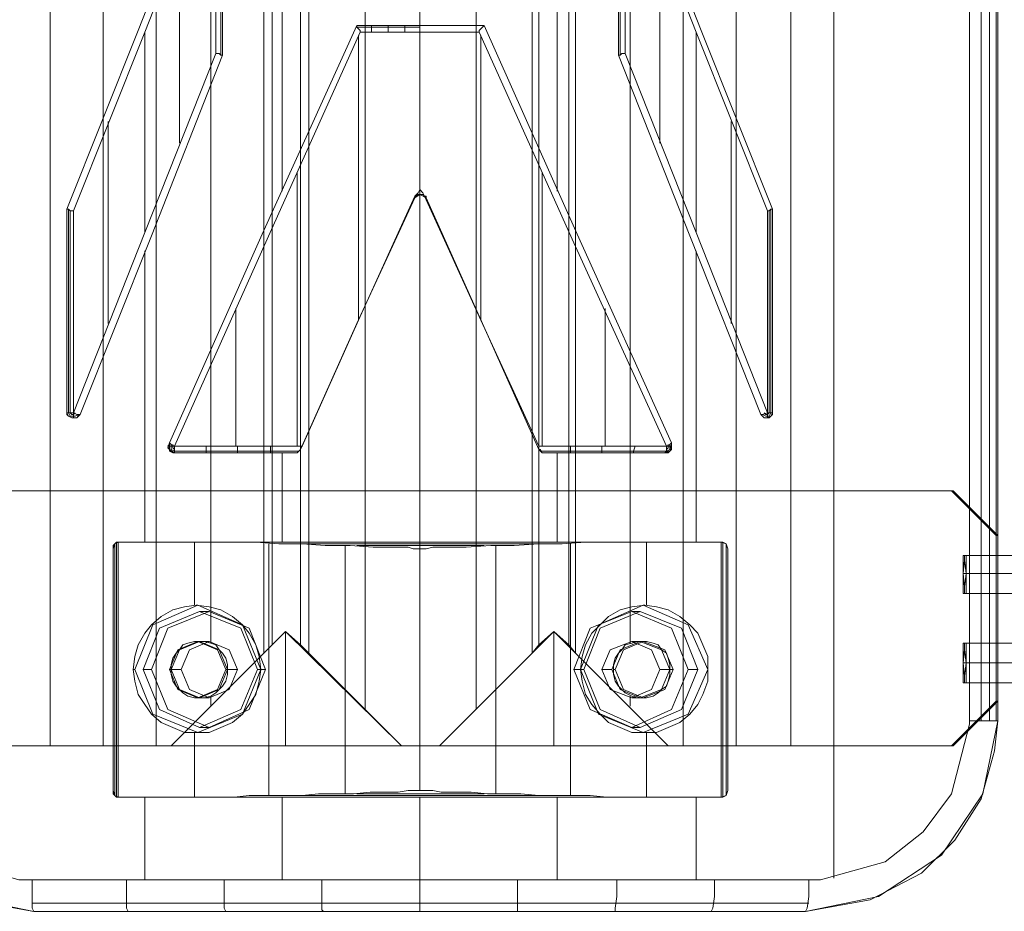
# Model space of a CAD drawing. Extents: x -1544 to 4114, y -1545 to 1545.
# Drawn here: x 782 to 936, y -220 to -80 of the extents above; entities that cross this region are included whole.
import ezdxf

# ---------------------------------------------------------------- set-up
doc = ezdxf.new("R2010")
doc.units = 0

# ---------------------------------------------------------------- blocks, each defined once
blk = doc.blocks.new('WMF0')
at = {"color": 20, "lineweight": 0}
for points in [[(1540.999, -1202.275), (1540.999, -1417.06)], [(1537.624, -1212.657), (1479.613, -1212.657), (1479.613, -1406.677), (1537.624, -1406.677)], [(1489.087, -1406.677), (1479.613, -1406.677), (1479.613, -1212.657), (1489.087, -1212.657)], [(1479.613, -1406.677), (1479.613, -1212.657)], [(1479.613, -1212.657), (1479.613, -1406.677)], [(1483.766, -1212.657), (1483.766, -1406.677)], [(1487.919, -1212.657), (1487.919, -1406.677)], [(1508.554, -1212.657), (1508.554, -1406.677)], [(1537.624, -1212.657), (1537.624, -1406.677), (1528.021, -1406.677)], [(1529.189, -1212.657), (1529.189, -1406.677)], [(1533.342, -1212.657), (1533.342, -1406.677)], [(1537.624, -1212.657), (1537.624, -1406.677)], [(1537.624, -1212.657), (1537.624, -1406.677)], [(1537.624, -1212.657), (1537.624, -1406.677)], [(1551.641, -1404.731), (1551.641, -1214.734)], [(1551.641, -1404.731), (1551.641, -1214.734)], [(1551.641, -1404.731), (1551.641, -1214.734)], [(1552.549, -1404.731), (1552.549, -1214.734)], [(1553.198, -1404.731), (1553.198, -1214.734)], [(1553.717, -1404.731), (1553.717, -1214.734)], [(1553.847, -1404.731), (1553.847, -1214.734)], [(1553.847, -1404.731), (1553.847, -1214.734)], [(1553.847, -1404.731), (1553.847, -1214.734)], [(1553.847, -1404.731), (1553.847, -1214.734)], [(1504.271, -1215.642), (1504.271, -1403.822)], [(1512.966, -1215.642), (1512.966, -1403.822)], [(1496.355, -1399.41), (1496.355, -1219.925)], [(1496.355, -1399.41), (1496.355, -1219.925), (1497.004, -1220.574)], [(1499.859, -1219.925), (1499.859, -1399.41)], [(1499.859, -1219.925), (1499.859, -1399.41)], [(1517.379, -1399.41), (1517.379, -1219.925)], [(1517.898, -1398.761), (1517.379, -1399.41), (1517.379, -1219.925), (1517.898, -1220.574)], [(1520.753, -1219.925), (1520.753, -1399.41)], [(1492.202, -1220.833), (1492.202, -1398.631)], [(1497.004, -1398.761), (1497.004, -1220.574)], [(1497.004, -1398.761), (1497.004, -1220.574), (1498.042, -1221.742), (1499.21, -1220.574)], [(1499.21, -1398.761), (1499.21, -1220.574)], [(1517.898, -1398.761), (1517.898, -1220.574)], [(1520.234, -1398.761), (1519.066, -1397.722), (1517.898, -1398.761), (1517.898, -1220.574), (1519.066, -1221.742), (1520.234, -1220.574)], [(1520.234, -1398.761), (1520.234, -1220.574)], [(1525.036, -1220.704), (1525.036, -1398.631)], [(1497.782, -1256.263), (1497.782, -1363.201)], [(1519.326, -1256.263), (1519.326, -1363.201)], [(1519.066, -1274.173), (1519.066, -1345.162), (1508.554, -1345.162), (1508.554, -1350.223), (1513.615, -1350.223)], [(1492.072, -1336.467), (1486.491, -1350.613), (1480.911, -1364.629)], [(1480.911, -1364.629), (1486.491, -1350.613), (1492.072, -1336.467)], [(1480.911, -1364.629), (1486.491, -1350.613), (1492.072, -1336.467)], [(1492.072, -1336.467), (1486.491, -1350.613), (1480.911, -1364.629)], [(1492.591, -1336.596), (1487.011, -1350.742), (1481.43, -1364.759)], [(1492.591, -1336.596), (1487.011, -1350.742), (1481.43, -1364.759)], [(1492.591, -1352.43), (1492.591, -1336.596)], [(1492.591, -1352.43), (1492.591, -1336.596)], [(1492.98, -1352.559), (1492.98, -1336.337)], [(1493.11, -1336.596), (1493.11, -1352.559)], [(1493.11, -1336.596), (1493.11, -1352.559)], [(1493.11, -1352.559), (1493.11, -1336.596)], [(1493.11, -1352.559), (1493.11, -1336.596)], [(1524.127, -1352.559), (1524.127, -1336.596)], [(1524.127, -1336.596), (1524.127, -1352.559)], [(1524.127, -1352.559), (1524.127, -1336.596)], [(1524.127, -1336.596), (1524.127, -1352.559)], [(1524.257, -1352.559), (1524.257, -1336.337)], [(1524.647, -1336.596), (1530.227, -1350.742), (1535.808, -1364.759)], [(1524.647, -1352.43), (1524.647, -1336.596)], [(1524.647, -1352.43), (1524.647, -1336.596)], [(1524.647, -1336.596), (1530.227, -1350.742), (1535.808, -1364.759)], [(1525.036, -1336.467), (1530.616, -1350.613), (1536.197, -1364.629)], [(1536.197, -1364.629), (1530.616, -1350.613), (1525.036, -1336.467)], [(1525.036, -1336.467), (1530.616, -1350.613), (1536.197, -1364.629)], [(1536.197, -1364.629), (1530.616, -1350.613), (1525.036, -1336.467)], [(1489.736, -1343.734), (1489.736, -1359.438)], [(1527.372, -1343.734), (1527.372, -1359.438)], [(1508.554, -1350.223), (1508.554, -1345.162), (1498.042, -1345.162)], [(1487.011, -1350.742), (1487.011, -1366.446)], [(1488.957, -1382.928), (1496.225, -1366.575), (1503.622, -1350.223)], [(1503.622, -1350.223), (1496.225, -1366.575), (1488.957, -1382.928)], [(1488.957, -1382.928), (1496.225, -1366.575), (1503.622, -1350.223)], [(1503.622, -1350.223), (1496.225, -1366.575), (1488.957, -1382.928)], [(1503.882, -1350.742), (1496.614, -1366.965), (1489.347, -1383.187)], [(1503.882, -1350.742), (1496.614, -1366.965), (1489.347, -1383.187)], [(1503.622, -1350.223), (1508.554, -1350.223)], [(1503.882, -1350.742), (1503.882, -1350.613), (1503.752, -1350.483), (1503.622, -1350.353), (1503.622, -1350.223)], [(1508.554, -1350.223), (1503.622, -1350.223)], [(1503.622, -1350.223), (1508.554, -1350.223), (1513.615, -1350.223)], [(1503.882, -1350.742), (1503.882, -1350.613), (1503.752, -1350.483), (1503.622, -1350.353), (1503.622, -1350.223)], [(1508.554, -1350.223), (1503.622, -1350.223)], [(1508.554, -1350.353), (1503.622, -1350.353)], [(1508.554, -1350.742), (1503.882, -1350.742)], [(1508.554, -1363.071), (1508.554, -1350.742), (1503.882, -1350.742)], [(1504.79, -1350.742), (1504.79, -1350.353), (1504.79, -1350.223)], [(1506.088, -1350.742), (1506.088, -1350.353), (1506.088, -1350.223)], [(1507.386, -1350.742), (1507.386, -1350.483), (1507.386, -1350.223)], [(1508.554, -1350.742), (1508.554, -1350.613), (1508.554, -1350.483), (1508.554, -1350.353), (1508.554, -1350.223)], [(1513.615, -1350.223), (1508.554, -1350.223)], [(1508.554, -1350.742), (1508.554, -1350.613), (1508.554, -1350.483), (1508.554, -1350.353), (1508.554, -1350.223)], [(1508.554, -1350.223), (1513.615, -1350.223)], [(1508.554, -1350.742), (1513.226, -1350.742)], [(1508.554, -1363.071), (1508.554, -1350.742)], [(1508.554, -1350.742), (1513.226, -1350.742)], [(1508.554, -1350.742), (1508.554, -1383.187)], [(1508.554, -1350.742), (1508.554, -1383.187)], [(1513.226, -1350.742), (1513.226, -1350.613), (1513.356, -1350.483), (1513.486, -1350.353), (1513.615, -1350.223)], [(1513.226, -1350.742), (1513.226, -1350.613), (1513.356, -1350.483), (1513.486, -1350.353), (1513.615, -1350.223)], [(1513.226, -1350.742), (1520.494, -1366.965), (1527.891, -1383.187)], [(1513.226, -1350.742), (1520.494, -1366.965), (1527.891, -1383.187)], [(1513.615, -1350.223), (1520.883, -1366.575), (1528.28, -1382.928)], [(1528.28, -1382.928), (1520.883, -1366.575), (1513.615, -1350.223)], [(1528.28, -1382.928), (1520.883, -1366.575), (1513.615, -1350.223)], [(1513.615, -1350.223), (1520.883, -1366.575), (1528.28, -1382.928)], [(1530.227, -1350.742), (1530.227, -1366.446)], [(1503.752, -1351.002), (1503.752, -1373.324)], [(1513.356, -1351.002), (1513.356, -1373.324)], [(1481.43, -1380.592), (1487.011, -1366.446), (1492.591, -1352.43)], [(1481.43, -1380.592), (1487.011, -1366.446), (1492.591, -1352.43)], [(1493.11, -1352.559), (1487.53, -1366.705), (1481.949, -1380.721)], [(1493.11, -1352.559), (1487.53, -1366.705), (1481.949, -1380.721)], [(1481.949, -1380.721), (1487.53, -1366.705), (1493.11, -1352.559)], [(1481.949, -1380.721), (1487.53, -1366.705), (1493.11, -1352.559)], [(1493.11, -1352.559), (1492.98, -1352.559), (1492.851, -1352.43), (1492.721, -1352.43), (1492.591, -1352.43)], [(1493.11, -1352.559), (1492.98, -1352.559), (1492.851, -1352.43), (1492.721, -1352.43), (1492.591, -1352.43)], [(1524.127, -1352.559), (1524.257, -1352.559), (1524.387, -1352.43), (1524.517, -1352.43), (1524.647, -1352.43)], [(1524.127, -1352.559), (1524.257, -1352.559), (1524.387, -1352.43), (1524.517, -1352.43), (1524.647, -1352.43)], [(1535.288, -1380.721), (1529.708, -1366.705), (1524.127, -1352.559)], [(1524.127, -1352.559), (1529.708, -1366.705), (1535.288, -1380.721)], [(1535.288, -1380.721), (1529.708, -1366.705), (1524.127, -1352.559)], [(1524.127, -1352.559), (1529.708, -1366.705), (1535.288, -1380.721)], [(1535.808, -1380.592), (1530.227, -1366.446), (1524.647, -1352.43)], [(1535.808, -1380.592), (1530.227, -1366.446), (1524.647, -1352.43)], [(1484.155, -1357.75), (1484.155, -1373.584)], [(1532.952, -1357.75), (1532.952, -1373.584)], [(1498.95, -1361.774), (1498.95, -1383.187)], [(1518.158, -1361.774), (1518.158, -1383.187)], [(1508.165, -1363.591), (1508.424, -1363.331), (1508.554, -1363.071)], [(1508.165, -1363.591), (1508.424, -1363.331), (1508.554, -1363.071)], [(1508.554, -1363.461), (1508.554, -1363.331), (1508.554, -1363.201), (1508.554, -1363.071)], [(1508.943, -1363.591), (1508.813, -1363.331), (1508.554, -1363.071)], [(1508.943, -1363.591), (1508.813, -1363.331), (1508.554, -1363.071)], [(1508.554, -1363.461), (1508.554, -1363.331), (1508.554, -1363.201), (1508.554, -1363.071)], [(1499.21, -1383.447), (1503.622, -1373.584), (1508.165, -1363.72)], [(1499.21, -1383.447), (1503.622, -1373.584), (1508.165, -1363.72)], [(1499.34, -1383.187), (1503.752, -1373.324), (1508.165, -1363.591)], [(1499.34, -1383.187), (1503.752, -1373.324), (1508.165, -1363.591)], [(1508.554, -1363.461), (1508.165, -1363.72)], [(1508.554, -1363.461), (1508.165, -1363.72)], [(1508.165, -1363.72), (1508.294, -1363.591), (1508.424, -1363.461), (1508.554, -1363.461)], [(1508.165, -1363.72), (1508.294, -1363.591), (1508.424, -1363.461), (1508.554, -1363.461)], [(1508.165, -1363.72), (1508.165, -1363.591)], [(1508.165, -1363.72), (1508.165, -1363.591)], [(1509.073, -1363.72), (1508.943, -1363.591), (1508.813, -1363.461), (1508.554, -1363.461)], [(1508.554, -1390.714), (1508.554, -1363.461)], [(1508.554, -1363.461), (1509.073, -1363.72)], [(1509.073, -1363.72), (1508.943, -1363.591), (1508.813, -1363.461), (1508.554, -1363.461)], [(1508.554, -1363.461), (1509.073, -1363.72)], [(1508.554, -1390.714), (1508.554, -1363.461)], [(1509.073, -1363.72), (1509.073, -1363.591), (1508.943, -1363.591)], [(1517.898, -1383.187), (1513.356, -1373.324), (1508.943, -1363.591)], [(1517.898, -1383.187), (1513.356, -1373.324), (1508.943, -1363.591)], [(1509.073, -1363.72), (1509.073, -1363.591), (1508.943, -1363.591)], [(1517.898, -1383.447), (1513.486, -1373.584), (1509.073, -1363.72)], [(1517.898, -1383.447), (1513.486, -1373.584), (1509.073, -1363.72)], [(1481.43, -1364.759), (1481.171, -1364.759), (1481.041, -1364.629), (1480.911, -1364.629)], [(1480.911, -1364.629), (1480.911, -1380.592)], [(1480.911, -1380.592), (1480.911, -1364.629)], [(1481.43, -1364.759), (1481.171, -1364.759), (1481.041, -1364.629), (1480.911, -1364.629)], [(1480.911, -1380.592), (1480.911, -1364.629)], [(1480.911, -1364.629), (1480.911, -1380.592)], [(1480.911, -1364.629), (1480.911, -1380.592)], [(1481.041, -1364.629), (1481.041, -1380.592)], [(1535.808, -1364.759), (1535.937, -1364.759), (1536.067, -1364.629), (1536.197, -1364.629)], [(1535.808, -1364.759), (1535.937, -1364.759), (1536.067, -1364.629), (1536.197, -1364.629)], [(1536.067, -1364.629), (1536.067, -1380.592)], [(1536.197, -1364.629), (1536.197, -1380.592)], [(1536.197, -1380.592), (1536.197, -1364.629)], [(1536.197, -1364.629), (1536.197, -1380.592)], [(1536.197, -1380.592), (1536.197, -1364.629)], [(1536.197, -1364.629), (1536.197, -1380.592)], [(1481.171, -1364.759), (1481.171, -1380.592)], [(1481.43, -1364.759), (1481.43, -1380.592)], [(1481.43, -1364.759), (1481.43, -1380.592)], [(1535.808, -1364.759), (1535.808, -1380.592)], [(1535.808, -1364.759), (1535.808, -1380.592)], [(1535.937, -1364.759), (1535.937, -1380.592)], [(1487.011, -1367.873), (1487.011, -1390.714)], [(1530.227, -1367.873), (1530.227, -1390.714)], [(1494.148, -1372.416), (1494.148, -1383.187)], [(1523.089, -1372.416), (1523.089, -1383.187)], [(1480.911, -1380.592), (1481.041, -1380.592), (1481.43, -1380.592)], [(1480.911, -1380.592), (1481.041, -1380.592), (1481.43, -1380.592)], [(1481.949, -1380.721), (1481.69, -1380.981), (1481.3, -1380.981), (1481.041, -1380.851), (1480.911, -1380.592)], [(1481.819, -1380.721), (1481.69, -1380.981), (1481.3, -1380.981), (1481.041, -1380.851), (1480.911, -1380.592)], [(1480.911, -1380.592), (1480.911, -1380.721), (1481.041, -1380.851), (1481.3, -1380.981), (1481.43, -1380.981), (1481.69, -1380.981), (1481.819, -1380.851), (1481.949, -1380.721)], [(1481.949, -1380.721), (1481.69, -1380.981), (1481.3, -1380.981), (1481.041, -1380.851), (1480.911, -1380.592)], [(1480.911, -1380.592), (1480.911, -1380.721), (1481.041, -1380.851), (1481.3, -1380.981), (1481.43, -1380.981), (1481.69, -1380.981), (1481.819, -1380.851), (1481.949, -1380.721)], [(1481.819, -1380.721), (1481.56, -1380.851), (1481.171, -1380.851), (1481.041, -1380.592)], [(1481.56, -1380.592), (1481.43, -1380.721), (1481.3, -1380.721), (1481.171, -1380.592)], [(1481.43, -1380.592), (1481.69, -1380.721), (1481.949, -1380.721)], [(1481.43, -1380.592), (1481.69, -1380.721), (1481.949, -1380.721)], [(1481.43, -1380.981), (1481.43, -1380.851), (1481.43, -1380.592)], [(1536.197, -1380.592), (1536.197, -1380.721), (1536.067, -1380.851), (1535.937, -1380.981), (1535.808, -1380.981), (1535.548, -1380.981), (1535.418, -1380.851), (1535.288, -1380.721)], [(1535.808, -1380.592), (1535.418, -1380.721), (1535.288, -1380.721)], [(1535.808, -1380.592), (1535.418, -1380.721), (1535.288, -1380.721)], [(1535.288, -1380.721), (1535.548, -1380.981), (1535.808, -1380.981), (1536.067, -1380.851), (1536.197, -1380.592)], [(1535.288, -1380.721), (1535.548, -1380.981), (1535.808, -1380.981), (1536.067, -1380.851), (1536.197, -1380.592)], [(1536.197, -1380.592), (1536.197, -1380.721), (1536.067, -1380.851), (1535.937, -1380.981), (1535.808, -1380.981), (1535.548, -1380.981), (1535.418, -1380.851), (1535.288, -1380.721)], [(1535.288, -1380.721), (1535.548, -1380.981), (1535.808, -1380.981), (1536.067, -1380.851), (1536.197, -1380.592)], [(1535.418, -1380.721), (1535.678, -1380.851), (1535.937, -1380.851), (1536.067, -1380.592)], [(1535.548, -1380.592), (1535.678, -1380.721), (1535.808, -1380.721), (1535.937, -1380.592)], [(1536.197, -1380.592), (1536.067, -1380.592), (1535.808, -1380.592)], [(1536.197, -1380.592), (1536.067, -1380.592), (1535.808, -1380.592)], [(1535.808, -1380.981), (1535.808, -1380.851), (1535.808, -1380.592)], [(1489.347, -1383.706), (1489.087, -1383.577), (1488.827, -1383.317), (1488.957, -1382.928)], [(1489.347, -1383.706), (1489.087, -1383.577), (1488.827, -1383.317), (1488.957, -1382.928)], [(1488.957, -1382.928), (1488.957, -1383.057), (1488.827, -1383.187), (1488.957, -1383.447), (1488.957, -1383.577), (1489.217, -1383.706), (1489.347, -1383.706)], [(1488.957, -1382.928), (1488.957, -1383.057), (1488.827, -1383.187), (1488.957, -1383.447), (1488.957, -1383.577), (1489.217, -1383.706), (1489.347, -1383.706)], [(1488.957, -1382.928), (1489.087, -1383.057), (1489.347, -1383.187)], [(1488.957, -1382.928), (1489.087, -1383.057), (1489.347, -1383.187)], [(1489.347, -1383.706), (1488.957, -1383.447), (1488.957, -1383.057)], [(1489.347, -1383.577), (1489.087, -1383.447), (1489.087, -1383.057)], [(1489.347, -1383.447), (1489.217, -1383.317), (1489.217, -1383.057)], [(1528.28, -1382.928), (1528.28, -1383.057), (1528.28, -1383.187), (1528.28, -1383.447), (1528.151, -1383.577), (1528.021, -1383.706), (1527.761, -1383.706)], [(1527.761, -1383.706), (1528.151, -1383.577), (1528.28, -1383.317), (1528.28, -1382.928)], [(1527.761, -1383.706), (1528.151, -1383.577), (1528.28, -1383.317), (1528.28, -1382.928)], [(1528.28, -1382.928), (1528.28, -1383.057), (1528.28, -1383.187), (1528.28, -1383.447), (1528.151, -1383.577), (1528.021, -1383.706), (1527.761, -1383.706)], [(1527.761, -1383.706), (1528.151, -1383.447), (1528.28, -1383.057)], [(1528.28, -1382.928), (1528.151, -1383.057), (1527.891, -1383.187)], [(1528.28, -1382.928), (1528.151, -1383.057), (1527.891, -1383.187)], [(1527.891, -1383.577), (1528.151, -1383.447), (1528.151, -1383.057)], [(1527.891, -1383.447), (1528.021, -1383.317), (1528.021, -1383.057)], [(1488.827, -1383.187), (1488.957, -1383.187), (1489.347, -1383.187)], [(1489.347, -1383.187), (1489.347, -1383.577), (1489.347, -1383.706)], [(1489.347, -1383.187), (1489.347, -1383.577), (1489.347, -1383.706)], [(1489.347, -1383.187), (1499.34, -1383.187)], [(1489.347, -1383.187), (1499.34, -1383.187)], [(1489.347, -1383.577), (1499.08, -1383.577)], [(1498.82, -1383.706), (1489.347, -1383.706)], [(1498.82, -1383.706), (1489.347, -1383.706)], [(1489.347, -1383.706), (1498.82, -1383.706)], [(1489.347, -1383.706), (1498.82, -1383.706)], [(1491.812, -1383.187), (1491.812, -1383.577), (1491.812, -1383.706)], [(1494.278, -1383.187), (1494.278, -1383.577), (1494.278, -1383.706)], [(1496.874, -1383.187), (1496.874, -1383.577), (1496.874, -1383.706)], [(1497.782, -1383.706), (1497.782, -1390.714)], [(1499.21, -1383.447), (1498.95, -1383.706), (1498.82, -1383.706)], [(1499.21, -1383.447), (1498.95, -1383.706), (1498.82, -1383.706)], [(1498.82, -1383.706), (1498.95, -1383.706), (1499.08, -1383.577), (1499.21, -1383.447)], [(1498.82, -1383.706), (1498.95, -1383.706), (1499.08, -1383.577), (1499.21, -1383.447)], [(1499.34, -1383.187), (1499.21, -1383.317), (1499.21, -1383.447)], [(1499.34, -1383.187), (1499.21, -1383.317), (1499.21, -1383.447)], [(1527.891, -1383.187), (1517.898, -1383.187)], [(1517.898, -1383.187), (1517.898, -1383.317), (1517.898, -1383.447)], [(1527.891, -1383.187), (1517.898, -1383.187)], [(1517.898, -1383.187), (1517.898, -1383.317), (1517.898, -1383.447)], [(1518.417, -1383.706), (1518.158, -1383.706), (1518.028, -1383.577), (1517.898, -1383.447)], [(1517.898, -1383.447), (1518.028, -1383.447), (1518.158, -1383.706), (1518.417, -1383.706)], [(1517.898, -1383.447), (1518.028, -1383.447), (1518.158, -1383.706), (1518.417, -1383.706)], [(1518.417, -1383.706), (1518.158, -1383.706), (1518.028, -1383.577), (1517.898, -1383.447)], [(1527.891, -1383.577), (1518.028, -1383.577)], [(1527.761, -1383.706), (1518.417, -1383.706)], [(1518.417, -1383.706), (1527.761, -1383.706)], [(1518.417, -1383.706), (1527.761, -1383.706)], [(1527.761, -1383.706), (1518.417, -1383.706)], [(1519.326, -1383.706), (1519.326, -1390.714)], [(1520.364, -1383.187), (1520.364, -1383.577), (1520.364, -1383.706)], [(1522.83, -1383.187), (1522.83, -1383.577), (1522.83, -1383.706)], [(1525.425, -1383.187), (1525.295, -1383.577), (1525.295, -1383.706)], [(1527.891, -1383.187), (1527.891, -1383.577), (1527.761, -1383.706)], [(1527.891, -1383.187), (1527.891, -1383.577), (1527.761, -1383.706)], [(1528.28, -1383.187), (1528.151, -1383.187), (1527.891, -1383.187)], [(1484.545, -1391.234), (1484.675, -1390.844), (1484.934, -1390.714)], [(1484.545, -1391.234), (1484.675, -1390.844), (1484.934, -1390.714)], [(1485.064, -1390.714), (1484.804, -1390.714), (1484.675, -1390.844), (1484.545, -1390.974), (1484.545, -1391.234)], [(1485.064, -1390.714), (1484.804, -1390.714), (1484.675, -1390.844), (1484.545, -1390.974), (1484.545, -1391.234)], [(1484.675, -1390.844), (1484.675, -1410.571)], [(1484.804, -1390.714), (1484.804, -1410.7)], [(1490.385, -1390.714), (1485.064, -1390.714), (1484.934, -1390.714), (1484.934, -1410.7), (1485.064, -1410.7), (1490.385, -1410.7)], [(1484.934, -1390.714), (1484.934, -1410.7)], [(1484.934, -1390.714), (1484.934, -1410.7)], [(1485.064, -1390.714), (1484.934, -1390.714)], [(1508.554, -1390.714), (1485.064, -1390.714)], [(1490.385, -1390.714), (1485.064, -1390.714)], [(1508.554, -1390.714), (1485.064, -1390.714)], [(1508.554, -1391.234), (1508.424, -1391.234), (1508.294, -1391.234), (1508.035, -1391.234), (1507.645, -1391.104), (1506.737, -1391.104), (1504.92, -1391.104), (1503.103, -1390.974), (1501.157, -1390.974), (1499.34, -1390.844), (1497.523, -1390.844), (1495.706, -1390.714), (1493.889, -1390.714), (1492.851, -1390.714), (1491.683, -1390.714), (1490.385, -1390.714)], [(1490.385, -1390.714), (1526.723, -1390.714), (1532.174, -1390.714)], [(1490.385, -1390.714), (1526.723, -1390.714)], [(1508.554, -1391.234), (1508.424, -1391.234), (1508.294, -1391.234), (1508.035, -1391.234), (1507.645, -1391.104), (1506.737, -1391.104), (1504.92, -1391.104), (1503.103, -1390.974), (1501.157, -1390.974), (1499.34, -1390.844), (1497.523, -1390.844), (1495.706, -1390.714), (1493.889, -1390.714), (1492.851, -1390.714), (1491.683, -1390.714), (1490.385, -1390.714)], [(1490.904, -1390.714), (1490.904, -1395.646)], [(1522.959, -1390.714), (1494.278, -1390.714)], [(1496.744, -1390.844), (1496.744, -1410.571)], [(1518.417, -1390.844), (1498.691, -1390.844)], [(1508.554, -1390.714), (1532.174, -1390.714)], [(1508.554, -1391.234), (1508.684, -1391.234), (1508.813, -1391.234), (1508.943, -1391.234), (1509.073, -1391.234), (1509.592, -1391.104), (1510.371, -1391.104), (1512.188, -1391.104), (1514.134, -1390.974), (1515.951, -1390.974), (1517.898, -1390.844), (1519.715, -1390.844), (1521.532, -1390.714), (1523.219, -1390.714), (1524.387, -1390.714), (1525.555, -1390.714), (1526.723, -1390.714)], [(1508.554, -1390.714), (1532.174, -1390.714)], [(1508.554, -1391.234), (1508.684, -1391.234), (1508.813, -1391.234), (1508.943, -1391.234), (1509.073, -1391.234), (1509.592, -1391.104), (1510.371, -1391.104), (1512.188, -1391.104), (1514.134, -1390.974), (1515.951, -1390.974), (1517.898, -1390.844), (1519.715, -1390.844), (1521.532, -1390.714), (1523.219, -1390.714), (1524.387, -1390.714), (1525.555, -1390.714), (1526.723, -1390.714)], [(1520.364, -1390.844), (1520.364, -1410.571)], [(1526.334, -1390.714), (1526.334, -1395.646)], [(1526.723, -1390.714), (1532.174, -1390.714)], [(1532.174, -1390.714), (1532.304, -1390.714), (1532.563, -1390.844), (1532.563, -1390.974), (1532.693, -1391.234)], [(1532.174, -1390.714), (1532.174, -1410.7)], [(1532.693, -1391.234), (1532.563, -1390.844), (1532.174, -1390.714)], [(1532.174, -1390.714), (1532.174, -1410.7)], [(1532.174, -1390.714), (1532.174, -1410.7)], [(1532.693, -1391.234), (1532.563, -1390.844), (1532.174, -1390.714)], [(1532.174, -1390.714), (1532.304, -1390.714), (1532.563, -1390.844), (1532.563, -1390.974), (1532.693, -1391.234)], [(1532.304, -1390.714), (1532.304, -1410.7)], [(1532.563, -1390.844), (1532.563, -1410.571)], [(1484.545, -1390.974), (1484.545, -1410.311)], [(1484.545, -1410.181), (1484.545, -1391.234)], [(1484.545, -1410.181), (1484.545, -1391.234)], [(1484.545, -1391.234), (1484.545, -1410.181)], [(1484.545, -1391.234), (1484.545, -1410.181)], [(1502.714, -1390.974), (1502.714, -1410.441)], [(1513.615, -1390.974), (1503.622, -1390.974)], [(1508.554, -1410.181), (1508.554, -1391.234)], [(1508.554, -1410.181), (1508.554, -1391.234)], [(1514.524, -1390.974), (1514.524, -1410.441)], [(1532.563, -1390.974), (1532.563, -1410.311)], [(1532.693, -1391.234), (1532.693, -1410.181)], [(1532.693, -1410.181), (1532.693, -1391.234)], [(1532.693, -1410.181), (1532.693, -1391.234)], [(1532.693, -1391.234), (1532.693, -1410.181)], [(1491.164, -1395.646), (1491.034, -1395.646)], [(1526.074, -1395.646), (1526.204, -1395.646)], [(1489.087, -1406.677), (1498.042, -1397.722)], [(1496.355, -1399.41), (1497.004, -1398.761), (1498.042, -1397.722)], [(1497.004, -1398.761), (1498.042, -1397.722)], [(1498.042, -1397.722), (1507.126, -1406.677)], [(1498.042, -1397.722), (1499.21, -1398.761), (1499.859, -1399.41)], [(1498.042, -1406.677), (1498.042, -1397.722)], [(1498.042, -1397.722), (1498.042, -1406.677)], [(1498.042, -1397.722), (1499.21, -1398.761)], [(1519.066, -1397.722), (1510.111, -1406.677)], [(1519.066, -1397.722), (1510.111, -1406.677)], [(1519.066, -1397.722), (1517.898, -1398.761)], [(1528.021, -1406.677), (1519.066, -1397.722)], [(1520.234, -1398.761), (1519.066, -1397.722)], [(1519.066, -1406.677), (1519.066, -1397.722)], [(1519.066, -1397.722), (1519.066, -1406.677)], [(1519.066, -1406.677), (1519.066, -1397.722)], [(1519.066, -1397.722), (1519.066, -1406.677)], [(1528.021, -1406.677), (1519.066, -1397.722)], [(1491.164, -1398.501), (1491.293, -1398.501)], [(1526.074, -1398.501), (1525.944, -1398.501)], [(1496.355, -1399.41), (1497.004, -1398.761)], [(1517.898, -1398.761), (1517.379, -1399.41)], [(1520.753, -1399.41), (1520.234, -1398.761)], [(1489.087, -1406.677), (1492.721, -1403.043), (1496.355, -1399.41)], [(1489.087, -1406.677), (1492.721, -1403.043), (1496.355, -1399.41)], [(1499.859, -1399.41), (1503.493, -1403.043), (1507.126, -1406.677)], [(1499.859, -1399.41), (1503.493, -1403.043), (1507.126, -1406.677)], [(1510.111, -1406.677), (1513.745, -1403.043), (1517.379, -1399.41)], [(1510.111, -1406.677), (1513.745, -1403.043), (1517.379, -1399.41)], [(1520.753, -1399.41), (1524.387, -1403.043), (1528.021, -1406.677)], [(1520.753, -1399.41), (1524.387, -1403.043), (1528.021, -1406.677)], [(1486.232, -1400.707), (1486.102, -1400.707)], [(1488.957, -1400.707), (1489.087, -1400.707)], [(1493.37, -1400.707), (1493.5, -1400.707)], [(1523.868, -1400.707), (1523.738, -1400.707)], [(1528.41, -1400.707), (1528.151, -1400.707)], [(1491.164, -1402.914), (1491.293, -1402.914)], [(1492.202, -1402.784), (1492.202, -1403.563)], [(1525.036, -1402.784), (1525.036, -1403.563)], [(1526.074, -1402.914), (1525.944, -1402.914)], [(1478.315, -1419.655), (1472.605, -1418.487), (1467.803, -1415.243), (1464.559, -1410.441), (1463.391, -1404.731)], [(1478.315, -1419.655), (1473.254, -1418.747), (1469.361, -1416.67), (1466.635, -1414.075), (1464.689, -1410.83), (1463.521, -1407.067), (1463.391, -1404.731)], [(1478.315, -1419.655), (1473.254, -1418.747), (1469.361, -1416.67), (1466.635, -1414.075), (1464.689, -1410.83), (1463.521, -1407.067), (1463.391, -1404.731)], [(1478.315, -1419.655), (1472.605, -1418.487), (1467.803, -1415.243), (1464.559, -1410.441), (1463.391, -1404.731)], [(1465.597, -1404.731), (1465.597, -1404.99), (1466.895, -1410.441), (1469.101, -1413.426), (1472.216, -1415.762), (1477.147, -1417.189), (1478.186, -1417.189)], [(1465.597, -1404.731), (1465.597, -1404.99), (1466.895, -1410.441), (1469.101, -1413.426), (1472.216, -1415.762), (1477.147, -1417.189), (1478.186, -1417.189)], [(1538.793, -1419.655), (1544.503, -1418.487), (1549.434, -1415.243), (1552.679, -1410.441), (1553.847, -1404.731)], [(1538.793, -1419.655), (1543.854, -1418.747), (1547.877, -1416.67), (1550.473, -1414.075), (1552.549, -1410.83), (1553.587, -1407.067), (1553.847, -1404.731)], [(1538.793, -1419.655), (1543.854, -1418.747), (1547.877, -1416.67), (1550.473, -1414.075), (1552.549, -1410.83), (1553.587, -1407.067), (1553.847, -1404.731)], [(1538.793, -1419.655), (1544.503, -1418.487), (1549.434, -1415.243), (1552.679, -1410.441), (1553.847, -1404.731)], [(1551.641, -1404.731), (1551.641, -1404.99), (1550.213, -1410.441), (1548.007, -1413.426), (1545.022, -1415.762), (1539.961, -1417.189), (1539.052, -1417.189)], [(1551.641, -1404.731), (1551.641, -1404.99), (1550.213, -1410.441), (1548.007, -1413.426), (1545.022, -1415.762), (1539.961, -1417.189), (1539.052, -1417.189)], [(1553.847, -1404.731), (1553.198, -1404.731), (1551.641, -1404.731)], [(1553.847, -1404.731), (1553.198, -1404.731), (1551.641, -1404.731)], [(1490.904, -1405.639), (1490.904, -1410.7)], [(1491.164, -1405.639), (1491.034, -1405.639)], [(1526.074, -1405.639), (1526.204, -1405.639)], [(1526.334, -1405.639), (1526.334, -1410.7)], [(1537.624, -1406.677), (1479.613, -1406.677)], [(1489.087, -1406.677), (1479.613, -1406.677)], [(1498.042, -1406.677), (1489.087, -1406.677)], [(1507.126, -1406.677), (1498.042, -1406.677)], [(1510.111, -1406.677), (1507.126, -1406.677)], [(1510.111, -1406.677), (1507.126, -1406.677)], [(1510.111, -1406.677), (1519.066, -1406.677)], [(1510.111, -1406.677), (1519.066, -1406.677)], [(1519.066, -1406.677), (1528.021, -1406.677)], [(1519.066, -1406.677), (1528.021, -1406.677)], [(1537.624, -1406.677), (1528.021, -1406.677)], [(1478.186, -1417.189), (1508.554, -1417.189), (1508.554, -1410.7), (1485.064, -1410.7)], [(1484.934, -1410.7), (1484.675, -1410.571), (1484.545, -1410.181)], [(1484.934, -1410.7), (1484.675, -1410.571), (1484.545, -1410.181)], [(1484.545, -1410.181), (1484.545, -1410.441), (1484.675, -1410.571), (1484.804, -1410.7), (1485.064, -1410.7)], [(1484.545, -1410.181), (1484.545, -1410.441), (1484.675, -1410.571), (1484.804, -1410.7), (1485.064, -1410.7)], [(1484.934, -1410.7), (1485.064, -1410.7)], [(1526.723, -1410.7), (1490.385, -1410.7), (1485.064, -1410.7)], [(1485.064, -1410.7), (1508.554, -1410.7), (1532.174, -1410.7)], [(1487.011, -1410.7), (1487.011, -1417.189)], [(1490.385, -1410.7), (1490.515, -1410.7), (1491.683, -1410.7), (1492.851, -1410.7), (1494.019, -1410.7), (1495.187, -1410.571), (1496.614, -1410.571), (1497.912, -1410.571), (1499.34, -1410.571), (1500.637, -1410.441), (1502.065, -1410.441), (1503.363, -1410.441), (1504.661, -1410.311), (1505.309, -1410.311), (1506.088, -1410.311), (1506.867, -1410.311), (1507.645, -1410.181), (1508.035, -1410.181), (1508.165, -1410.181), (1508.424, -1410.181), (1508.554, -1410.181)], [(1490.385, -1410.7), (1490.515, -1410.7), (1491.683, -1410.7), (1492.851, -1410.7), (1494.019, -1410.7), (1495.187, -1410.571), (1496.614, -1410.571), (1497.912, -1410.571), (1499.34, -1410.571), (1500.637, -1410.441), (1502.065, -1410.441), (1503.363, -1410.441), (1504.661, -1410.311), (1505.309, -1410.311), (1506.088, -1410.311), (1506.867, -1410.311), (1507.645, -1410.181), (1508.035, -1410.181), (1508.165, -1410.181), (1508.424, -1410.181), (1508.554, -1410.181)], [(1526.723, -1410.7), (1490.385, -1410.7)], [(1494.278, -1410.7), (1522.959, -1410.7)], [(1497.782, -1410.7), (1497.782, -1417.189)], [(1498.691, -1410.571), (1518.417, -1410.571)], [(1503.622, -1410.441), (1513.615, -1410.441)], [(1526.723, -1410.7), (1525.555, -1410.7), (1524.387, -1410.7), (1523.219, -1410.7), (1521.921, -1410.571), (1520.623, -1410.571), (1519.326, -1410.571), (1517.898, -1410.571), (1516.47, -1410.441), (1515.173, -1410.441), (1513.875, -1410.441), (1512.577, -1410.311), (1511.798, -1410.311), (1511.02, -1410.311), (1510.241, -1410.311), (1509.592, -1410.181), (1509.203, -1410.181), (1508.943, -1410.181), (1508.813, -1410.181), (1508.684, -1410.181), (1508.554, -1410.181)], [(1526.723, -1410.7), (1525.555, -1410.7), (1524.387, -1410.7), (1523.219, -1410.7), (1521.921, -1410.571), (1520.623, -1410.571), (1519.326, -1410.571), (1517.898, -1410.571), (1516.47, -1410.441), (1515.173, -1410.441), (1513.875, -1410.441), (1512.577, -1410.311), (1511.798, -1410.311), (1511.02, -1410.311), (1510.241, -1410.311), (1509.592, -1410.181), (1509.203, -1410.181), (1508.943, -1410.181), (1508.813, -1410.181), (1508.684, -1410.181), (1508.554, -1410.181)], [(1532.174, -1410.7), (1508.554, -1410.7), (1508.554, -1417.189), (1539.052, -1417.189)], [(1519.326, -1410.7), (1519.326, -1417.189)], [(1532.174, -1410.7), (1526.723, -1410.7)], [(1532.174, -1410.7), (1526.723, -1410.7)], [(1530.227, -1410.7), (1530.227, -1417.189)], [(1532.693, -1410.181), (1532.563, -1410.441), (1532.563, -1410.571), (1532.304, -1410.7), (1532.174, -1410.7)], [(1532.174, -1410.7), (1532.563, -1410.571), (1532.693, -1410.181)], [(1532.174, -1410.7), (1532.563, -1410.571), (1532.693, -1410.181)], [(1532.693, -1410.181), (1532.563, -1410.441), (1532.563, -1410.571), (1532.304, -1410.7), (1532.174, -1410.7)], [(1478.186, -1417.189), (1508.554, -1417.189)], [(1478.186, -1417.189), (1478.186, -1418.487), (1478.186, -1419.396), (1478.315, -1419.655)], [(1478.186, -1417.189), (1478.186, -1418.487), (1478.186, -1419.396), (1478.315, -1419.655)], [(1485.583, -1417.189), (1485.583, -1418.487), (1485.583, -1419.396), (1485.713, -1419.655)], [(1493.24, -1417.189), (1493.24, -1418.487), (1493.24, -1419.396), (1493.37, -1419.655)], [(1500.897, -1417.189), (1500.897, -1418.098), (1500.897, -1419.006), (1500.897, -1419.525), (1501.027, -1419.655)], [(1508.554, -1419.655), (1508.554, -1419.525), (1508.554, -1419.266), (1508.554, -1419.006), (1508.554, -1418.617), (1508.554, -1418.098), (1508.554, -1417.708), (1508.554, -1417.189)], [(1539.052, -1417.189), (1508.554, -1417.189)], [(1508.554, -1419.655), (1508.554, -1419.525), (1508.554, -1419.266), (1508.554, -1419.006), (1508.554, -1418.617), (1508.554, -1418.098), (1508.554, -1417.708), (1508.554, -1417.189)], [(1516.211, -1417.189), (1516.211, -1418.098), (1516.211, -1419.006), (1516.211, -1419.525), (1516.211, -1419.655)], [(1523.998, -1417.189), (1523.998, -1418.487), (1523.868, -1419.396), (1523.868, -1419.655)], [(1531.655, -1417.189), (1531.655, -1418.487), (1531.525, -1419.396), (1531.395, -1419.655)], [(1539.052, -1417.189), (1539.052, -1418.487), (1538.922, -1419.396), (1538.793, -1419.655)], [(1539.052, -1417.189), (1539.052, -1418.487), (1538.922, -1419.396), (1538.793, -1419.655)], [(1478.186, -1419.006), (1508.554, -1419.006)], [(1539.052, -1419.006), (1508.554, -1419.006)], [(1478.315, -1419.655), (1538.793, -1419.655)], [(1508.554, -1419.655), (1478.315, -1419.655)], [(1508.554, -1419.655), (1478.315, -1419.655)], [(1478.315, -1419.655), (1538.793, -1419.655)], [(1508.554, -1419.655), (1538.793, -1419.655)], [(1508.554, -1419.655), (1538.793, -1419.655)]]:
    blk.add_lwpolyline(points, dxfattribs=at)
for points in [[(1499.859, -1219.925), (1499.859, -1399.41), (1499.21, -1398.761), (1499.21, -1220.574), (1499.859, -1219.925)], [(1520.753, -1219.925), (1520.753, -1399.41), (1520.234, -1398.761), (1520.234, -1220.574), (1520.753, -1219.925)], [(1496.095, -1400.707), (1495.965, -1401.616), (1495.706, -1402.654), (1495.187, -1403.433), (1494.668, -1404.211), (1493.889, -1404.86), (1492.98, -1405.25), (1492.072, -1405.639), (1491.034, -1405.639), (1490.125, -1405.639), (1489.217, -1405.25), (1488.308, -1404.86), (1487.53, -1404.211), (1487.011, -1403.433), (1486.491, -1402.654), (1486.232, -1401.616), (1486.102, -1400.707), (1486.232, -1399.669), (1486.491, -1398.761), (1487.011, -1397.852), (1487.53, -1397.203), (1488.308, -1396.554), (1489.217, -1396.035), (1490.125, -1395.776), (1491.034, -1395.646), (1492.072, -1395.776), (1492.98, -1396.035), (1493.889, -1396.554), (1494.668, -1397.203), (1495.187, -1397.852), (1495.706, -1398.761), (1495.965, -1399.669), (1496.095, -1400.707)], [(1496.095, -1400.707), (1495.965, -1401.616), (1495.706, -1402.654), (1495.187, -1403.433), (1494.668, -1404.211), (1493.889, -1404.86), (1492.98, -1405.25), (1492.072, -1405.639), (1491.034, -1405.639), (1490.125, -1405.639), (1489.217, -1405.25), (1488.308, -1404.86), (1487.53, -1404.211), (1487.011, -1403.433), (1486.491, -1402.654), (1486.232, -1401.616), (1486.102, -1400.707), (1486.232, -1399.669), (1486.491, -1398.761), (1487.011, -1397.852), (1487.53, -1397.203), (1488.308, -1396.554), (1489.217, -1396.035), (1490.125, -1395.776), (1491.034, -1395.646), (1492.072, -1395.776), (1492.98, -1396.035), (1493.889, -1396.554), (1494.668, -1397.203), (1495.187, -1397.852), (1495.706, -1398.761), (1495.965, -1399.669), (1496.095, -1400.707)], [(1491.164, -1405.639), (1494.668, -1404.211), (1496.095, -1400.707), (1494.668, -1397.203), (1491.164, -1395.646), (1487.659, -1397.203), (1486.232, -1400.707), (1487.659, -1404.211), (1491.164, -1405.639)], [(1491.164, -1405.639), (1494.668, -1404.211), (1496.095, -1400.707), (1494.668, -1397.203), (1491.164, -1395.646), (1487.659, -1397.203), (1486.232, -1400.707), (1487.659, -1404.211), (1491.164, -1405.639)], [(1526.074, -1405.639), (1522.57, -1404.211), (1521.143, -1400.707), (1522.57, -1397.203), (1526.074, -1395.646), (1529.578, -1397.203), (1531.136, -1400.707), (1529.578, -1404.211), (1526.074, -1405.639)], [(1526.074, -1405.639), (1522.57, -1404.211), (1521.143, -1400.707), (1522.57, -1397.203), (1526.074, -1395.646), (1529.578, -1397.203), (1531.136, -1400.707), (1529.578, -1404.211), (1526.074, -1405.639)], [(1531.136, -1400.707), (1531.136, -1401.616), (1530.746, -1402.654), (1530.357, -1403.433), (1529.708, -1404.211), (1528.929, -1404.86), (1528.021, -1405.25), (1527.112, -1405.639), (1526.204, -1405.639), (1525.166, -1405.639), (1524.257, -1405.25), (1523.349, -1404.86), (1522.7, -1404.211), (1522.051, -1403.433), (1521.532, -1402.654), (1521.272, -1401.616), (1521.143, -1400.707), (1521.272, -1399.669), (1521.532, -1398.761), (1522.051, -1397.852), (1522.7, -1397.203), (1523.349, -1396.554), (1524.257, -1396.035), (1525.166, -1395.776), (1526.204, -1395.646), (1527.112, -1395.776), (1528.021, -1396.035), (1528.929, -1396.554), (1529.708, -1397.203), (1530.357, -1397.852), (1530.746, -1398.761), (1531.136, -1399.669), (1531.136, -1400.707)], [(1531.136, -1400.707), (1531.136, -1401.616), (1530.746, -1402.654), (1530.357, -1403.433), (1529.708, -1404.211), (1528.929, -1404.86), (1528.021, -1405.25), (1527.112, -1405.639), (1526.204, -1405.639), (1525.166, -1405.639), (1524.257, -1405.25), (1523.349, -1404.86), (1522.7, -1404.211), (1522.051, -1403.433), (1521.532, -1402.654), (1521.272, -1401.616), (1521.143, -1400.707), (1521.272, -1399.669), (1521.532, -1398.761), (1522.051, -1397.852), (1522.7, -1397.203), (1523.349, -1396.554), (1524.257, -1396.035), (1525.166, -1395.776), (1526.204, -1395.646), (1527.112, -1395.776), (1528.021, -1396.035), (1528.929, -1396.554), (1529.708, -1397.203), (1530.357, -1397.852), (1530.746, -1398.761), (1531.136, -1399.669), (1531.136, -1400.707)], [(1498.042, -1406.677), (1489.087, -1406.677), (1498.042, -1397.722), (1498.042, -1406.677)], [(1498.042, -1397.722), (1507.126, -1406.677), (1498.042, -1406.677), (1498.042, -1397.722)], [(1491.164, -1402.914), (1492.721, -1402.265), (1493.37, -1400.707), (1492.721, -1399.15), (1491.164, -1398.501), (1489.606, -1399.15), (1488.957, -1400.707), (1489.606, -1402.265), (1491.164, -1402.914)], [(1491.164, -1402.914), (1492.721, -1402.265), (1493.37, -1400.707), (1492.721, -1399.15), (1491.164, -1398.501), (1489.606, -1399.15), (1488.957, -1400.707), (1489.606, -1402.265), (1491.164, -1402.914)], [(1493.5, -1400.707), (1493.5, -1400.318), (1493.37, -1399.799), (1493.11, -1399.41), (1492.851, -1399.15), (1492.591, -1398.761), (1492.202, -1398.631), (1491.683, -1398.501), (1491.293, -1398.501), (1490.904, -1398.501), (1490.385, -1398.631), (1489.996, -1398.761), (1489.736, -1399.15), (1489.476, -1399.41), (1489.217, -1399.799), (1489.087, -1400.318), (1489.087, -1400.707), (1489.087, -1401.097), (1489.217, -1401.616), (1489.476, -1402.005), (1489.736, -1402.265), (1489.996, -1402.524), (1490.385, -1402.784), (1490.904, -1402.914), (1491.293, -1402.914), (1491.683, -1402.914), (1492.202, -1402.784), (1492.591, -1402.524), (1492.851, -1402.265), (1493.11, -1402.005), (1493.37, -1401.616), (1493.5, -1401.097), (1493.5, -1400.707)], [(1493.5, -1400.707), (1493.5, -1400.318), (1493.37, -1399.799), (1493.11, -1399.41), (1492.851, -1399.15), (1492.591, -1398.761), (1492.202, -1398.631), (1491.683, -1398.501), (1491.293, -1398.501), (1490.904, -1398.501), (1490.385, -1398.631), (1489.996, -1398.761), (1489.736, -1399.15), (1489.476, -1399.41), (1489.217, -1399.799), (1489.087, -1400.318), (1489.087, -1400.707), (1489.087, -1401.097), (1489.217, -1401.616), (1489.476, -1402.005), (1489.736, -1402.265), (1489.996, -1402.524), (1490.385, -1402.784), (1490.904, -1402.914), (1491.293, -1402.914), (1491.683, -1402.914), (1492.202, -1402.784), (1492.591, -1402.524), (1492.851, -1402.265), (1493.11, -1402.005), (1493.37, -1401.616), (1493.5, -1401.097), (1493.5, -1400.707)], [(1523.738, -1400.707), (1523.738, -1401.097), (1523.868, -1401.616), (1524.127, -1402.005), (1524.387, -1402.265), (1524.647, -1402.524), (1525.166, -1402.784), (1525.555, -1402.914), (1525.944, -1402.914), (1526.334, -1402.914), (1526.853, -1402.784), (1527.242, -1402.524), (1527.502, -1402.265), (1527.891, -1402.005), (1528.021, -1401.616), (1528.151, -1401.097), (1528.151, -1400.707), (1528.151, -1400.318), (1528.021, -1399.799), (1527.891, -1399.41), (1527.502, -1399.15), (1527.242, -1398.761), (1526.853, -1398.631), (1526.334, -1398.501), (1525.944, -1398.501), (1525.555, -1398.501), (1525.166, -1398.631), (1524.647, -1398.761), (1524.387, -1399.15), (1524.127, -1399.41), (1523.868, -1399.799), (1523.738, -1400.318), (1523.738, -1400.707)], [(1523.738, -1400.707), (1523.738, -1401.097), (1523.868, -1401.616), (1524.127, -1402.005), (1524.387, -1402.265), (1524.647, -1402.524), (1525.166, -1402.784), (1525.555, -1402.914), (1525.944, -1402.914), (1526.334, -1402.914), (1526.853, -1402.784), (1527.242, -1402.524), (1527.502, -1402.265), (1527.891, -1402.005), (1528.021, -1401.616), (1528.151, -1401.097), (1528.151, -1400.707), (1528.151, -1400.318), (1528.021, -1399.799), (1527.891, -1399.41), (1527.502, -1399.15), (1527.242, -1398.761), (1526.853, -1398.631), (1526.334, -1398.501), (1525.944, -1398.501), (1525.555, -1398.501), (1525.166, -1398.631), (1524.647, -1398.761), (1524.387, -1399.15), (1524.127, -1399.41), (1523.868, -1399.799), (1523.738, -1400.318), (1523.738, -1400.707)], [(1526.074, -1402.914), (1524.517, -1402.265), (1523.868, -1400.707), (1524.517, -1399.15), (1526.074, -1398.501), (1527.761, -1399.15), (1528.41, -1400.707), (1527.761, -1402.265), (1526.074, -1402.914)], [(1526.074, -1402.914), (1524.517, -1402.265), (1523.868, -1400.707), (1524.517, -1399.15), (1526.074, -1398.501), (1527.761, -1399.15), (1528.41, -1400.707), (1527.761, -1402.265), (1526.074, -1402.914)]]:
    blk.add_lwpolyline(points, close=True, dxfattribs=at)
at = {"color": 253, "lineweight": 0}
for points in [[(1463.521, -1401.746), (1465.986, -1401.746), (1465.986, -1398.631), (1463.521, -1398.631), (1463.521, -1394.738), (1465.986, -1394.738), (1465.986, -1391.753), (1463.521, -1391.753), (1463.521, -1390.195), (1467.025, -1386.691), (1508.554, -1386.691)], [(1466.895, -1386.691), (1508.554, -1386.691)], [(1508.554, -1386.691), (1508.554, -1406.677)], [(1508.554, -1406.677), (1508.554, -1386.691)], [(1550.213, -1406.677), (1550.343, -1406.677), (1508.554, -1406.677), (1508.554, -1386.691)], [(1550.343, -1386.691), (1508.554, -1386.691)], [(1550.343, -1386.691), (1550.213, -1386.691)], [(1553.847, -1390.195), (1550.343, -1386.691)], [(1553.717, -1390.195), (1553.847, -1390.195), (1553.847, -1391.753), (1553.717, -1391.753)], [(1551.122, -1391.753), (1551.381, -1391.753)], [(1556.442, -1391.753), (1551.251, -1391.753)], [(1551.381, -1391.753), (1551.381, -1394.738)], [(1553.847, -1391.753), (1551.381, -1391.753)], [(1556.442, -1393.18), (1551.122, -1393.18)], [(1556.572, -1393.18), (1551.381, -1393.18)], [(1551.122, -1394.738), (1551.381, -1394.738)], [(1556.442, -1394.738), (1551.251, -1394.738)], [(1551.381, -1394.738), (1553.847, -1394.738)], [(1553.847, -1394.738), (1553.717, -1394.738)], [(1553.847, -1398.631), (1553.847, -1394.738)], [(1491.293, -1396.165), (1492.072, -1396.165)], [(1525.815, -1396.165), (1525.166, -1396.165)], [(1491.293, -1398.501), (1492.072, -1398.501)], [(1525.815, -1398.501), (1525.166, -1398.501)], [(1551.122, -1398.631), (1551.381, -1398.631)], [(1551.251, -1398.631), (1556.442, -1398.631)], [(1551.381, -1398.631), (1551.381, -1401.746)], [(1553.847, -1398.631), (1551.381, -1398.631)], [(1553.717, -1398.631), (1553.847, -1398.631)], [(1486.881, -1400.707), (1487.53, -1400.707)], [(1489.087, -1400.707), (1489.866, -1400.707)], [(1493.5, -1400.707), (1494.278, -1400.707)], [(1495.836, -1400.707), (1496.484, -1400.707)], [(1521.402, -1400.707), (1520.623, -1400.707)], [(1523.608, -1400.707), (1522.83, -1400.707)], [(1528.151, -1400.707), (1527.372, -1400.707)], [(1530.357, -1400.707), (1529.578, -1400.707)], [(1551.122, -1400.188), (1556.442, -1400.188)], [(1551.381, -1400.188), (1556.572, -1400.188)], [(1551.122, -1401.746), (1551.381, -1401.746)], [(1551.251, -1401.746), (1556.442, -1401.746)], [(1551.381, -1401.746), (1553.847, -1401.746)], [(1553.847, -1401.746), (1553.717, -1401.746)], [(1553.847, -1403.173), (1553.847, -1401.746)], [(1491.293, -1402.914), (1492.072, -1402.914)], [(1525.815, -1402.914), (1525.166, -1402.914)], [(1550.343, -1406.677), (1553.847, -1403.173)], [(1553.847, -1403.173), (1553.717, -1403.173)], [(1491.293, -1405.25), (1492.072, -1405.25)], [(1525.815, -1405.25), (1525.166, -1405.25)], [(1508.554, -1406.677), (1466.895, -1406.677), (1467.025, -1406.677)], [(1467.025, -1406.677), (1508.554, -1406.677)], [(1478.315, -1419.655), (1538.793, -1419.655)]]:
    blk.add_lwpolyline(points, dxfattribs=at)
for points in [[(1508.554, -1406.677), (1508.554, -1386.691), (1550.213, -1386.691), (1553.717, -1390.195), (1553.717, -1391.753), (1551.122, -1391.753), (1551.122, -1394.738), (1553.717, -1394.738), (1553.717, -1398.631), (1551.122, -1398.631), (1551.122, -1401.746), (1553.717, -1401.746), (1553.717, -1403.173), (1550.213, -1406.677), (1508.554, -1406.677)], [(1551.251, -1394.738), (1551.251, -1394.218), (1551.381, -1393.18), (1551.251, -1392.142), (1551.251, -1391.753), (1551.251, -1392.142), (1551.122, -1393.18), (1551.251, -1394.218), (1551.251, -1394.738)], [(1491.293, -1396.165), (1494.538, -1397.463), (1495.836, -1400.707), (1494.538, -1403.822), (1491.293, -1405.25), (1488.179, -1403.822), (1486.881, -1400.707), (1488.179, -1397.463), (1491.293, -1396.165)], [(1492.072, -1405.25), (1495.187, -1403.822), (1496.484, -1400.707), (1495.187, -1397.463), (1492.072, -1396.165), (1488.827, -1397.463), (1487.53, -1400.707), (1488.827, -1403.822), (1492.072, -1405.25)], [(1525.166, -1405.25), (1521.921, -1403.822), (1520.623, -1400.707), (1521.921, -1397.463), (1525.166, -1396.165), (1528.28, -1397.463), (1529.578, -1400.707), (1528.28, -1403.822), (1525.166, -1405.25)], [(1525.815, -1396.165), (1522.7, -1397.463), (1521.402, -1400.707), (1522.7, -1403.822), (1525.815, -1405.25), (1529.059, -1403.822), (1530.357, -1400.707), (1529.059, -1397.463), (1525.815, -1396.165)], [(1491.293, -1402.914), (1492.851, -1402.265), (1493.5, -1400.707), (1492.851, -1399.15), (1491.293, -1398.501), (1489.736, -1399.15), (1489.087, -1400.707), (1489.736, -1402.265), (1491.293, -1402.914)], [(1492.072, -1398.501), (1493.629, -1399.15), (1494.278, -1400.707), (1493.629, -1402.265), (1492.072, -1402.914), (1490.515, -1402.265), (1489.866, -1400.707), (1490.515, -1399.15), (1492.072, -1398.501)], [(1525.166, -1398.501), (1523.479, -1399.15), (1522.83, -1400.707), (1523.479, -1402.265), (1525.166, -1402.914), (1526.723, -1402.265), (1527.372, -1400.707), (1526.723, -1399.15), (1525.166, -1398.501)], [(1525.815, -1402.914), (1524.257, -1402.265), (1523.608, -1400.707), (1524.257, -1399.15), (1525.815, -1398.501), (1527.502, -1399.15), (1528.151, -1400.707), (1527.502, -1402.265), (1525.815, -1402.914)], [(1551.251, -1398.631), (1551.251, -1399.15), (1551.381, -1400.188), (1551.251, -1401.227), (1551.251, -1401.746), (1551.251, -1401.227), (1551.122, -1400.188), (1551.251, -1399.15), (1551.251, -1398.631)]]:
    blk.add_lwpolyline(points, close=True, dxfattribs=at)

msp = doc.modelspace()

# ---------------------------------------------------------------- block references
at = {"color": 4, "xscale": 2.000129400000105, "yscale": 2.000129400000105, "zscale": 2.0001294}
msp.add_blockref('WMF0', (-2172.65, 2619.63), dxfattribs=at)

doc.saveas('drawing.dxf')
